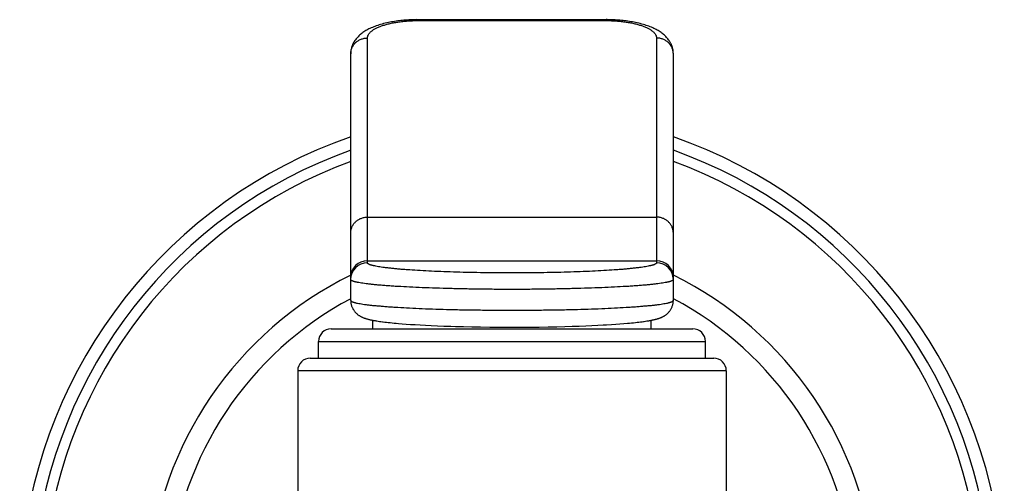
# Model space of a CAD drawing. Units: inches. Extents: x 0 to 11, y 0 to 8.5.
# Drawn here: x 8.8 to 10, y 6.7 to 7.3 of the extents above; entities that cross this region are included whole.
import ezdxf

# ---------------------------------------------------------------- set-up
doc = ezdxf.new("R2010")
doc.units = ezdxf.units.IN
doc.header["$LTSCALE"] = 0.605
doc.header["$MEASUREMENT"] = 0
doc.layers.get('0').update_dxf_attribs({"linetype": 'CONTINUOUS'})

msp = doc.modelspace()

# ---------------------------------------------------------------- linework, layer by layer
at = {"color": 7, "linetype": 'Continuous'}
for p, q in [((9.2742, 7.2813), (9.5005, 7.2813)), ((9.2755, 7.2813), (9.2755, 7.2802)), ((9.2755, 7.2802), (9.5005, 7.2802)), ((9.5005, 7.2813), (9.5005, 7.2802)), ((9.2155, 6.9911), (9.2155, 7.2594)), ((9.5605, 7.2594), (9.5605, 6.9911)), ((9.1955, 6.9461), (9.1955, 7.2405)), ((9.5805, 6.9463), (9.5805, 7.2405)), ((9.2155, 7.0456), (9.5605, 7.0456)), ((9.2155, 6.9936), (9.5605, 6.9936)), ((9.2217, 6.9123), (9.2217, 6.9226)), ((9.2267, 6.9217), (9.2283, 6.9215)), ((9.2283, 6.9215), (9.2299, 6.9212)), ((9.2299, 6.9212), (9.2316, 6.921)), ((9.2316, 6.921), (9.2334, 6.9207)), ((9.5413, 6.9206), (9.5431, 6.9208)), ((9.5431, 6.9208), (9.5449, 6.9211)), ((9.5474, 6.9214), (9.549, 6.9217)), ((9.549, 6.9217), (9.5505, 6.9219)), ((9.5542, 6.9123), (9.5542, 6.9226)), ((9.1722, 6.9123), (9.6037, 6.9123)), ((9.2362, 6.9204), (9.2382, 6.9201)), ((9.2382, 6.9201), (9.2403, 6.9199)), ((9.2403, 6.9199), (9.2425, 6.9197)), ((9.2425, 6.9197), (9.2449, 6.9194)), ((9.2449, 6.9194), (9.2473, 6.9192)), ((9.2473, 6.9192), (9.2499, 6.919)), ((9.2499, 6.919), (9.2526, 6.9187)), ((9.2526, 6.9187), (9.257, 6.9184)), ((9.257, 6.9184), (9.2618, 6.918)), ((9.2618, 6.918), (9.2669, 6.9176)), ((9.2669, 6.9176), (9.2724, 6.9173)), ((9.2724, 6.9173), (9.2784, 6.9169)), ((9.2784, 6.9169), (9.2848, 6.9166)), ((9.2848, 6.9166), (9.2916, 6.9162)), ((9.2916, 6.9162), (9.2989, 6.9159)), ((9.2989, 6.9159), (9.3066, 6.9156)), ((9.3066, 6.9156), (9.3149, 6.9153)), ((9.3149, 6.9153), (9.3207, 6.9152)), ((9.3207, 6.9152), (9.33, 6.9149)), ((9.33, 6.9149), (9.3399, 6.9147)), ((9.3399, 6.9147), (9.3505, 6.9145)), ((9.3505, 6.9145), (9.3616, 6.9143)), ((9.3616, 6.9143), (9.3732, 6.9142)), ((9.3732, 6.9142), (9.3851, 6.9142)), ((9.3851, 6.9142), (9.3971, 6.9142)), ((9.3971, 6.9142), (9.4089, 6.9143)), ((9.4089, 6.9143), (9.4203, 6.9144)), ((9.4203, 6.9144), (9.4311, 6.9146)), ((9.4311, 6.9146), (9.4414, 6.9148)), ((9.4414, 6.9148), (9.4509, 6.915)), ((9.4509, 6.915), (9.4599, 6.9153)), ((9.4599, 6.9153), (9.4682, 6.9156)), ((9.4682, 6.9156), (9.4761, 6.9159)), ((9.4761, 6.9159), (9.4834, 6.9162)), ((9.4834, 6.9162), (9.4903, 6.9165)), ((9.4903, 6.9165), (9.4967, 6.9169)), ((9.4967, 6.9169), (9.5008, 6.9171)), ((9.5008, 6.9171), (9.5066, 6.9175)), ((9.5066, 6.9175), (9.5119, 6.9178)), ((9.5119, 6.9178), (9.5168, 6.9182)), ((9.5168, 6.9182), (9.5214, 6.9186)), ((9.5214, 6.9186), (9.5256, 6.9189)), ((9.5256, 6.9189), (9.5282, 6.9192)), ((9.5282, 6.9192), (9.5307, 6.9194)), ((9.5307, 6.9194), (9.533, 6.9196)), ((9.533, 6.9196), (9.5352, 6.9199)), ((9.5352, 6.9199), (9.5374, 6.9201)), ((9.5374, 6.9201), (9.5394, 6.9203)), ((9.5394, 6.9203), (9.5413, 6.9206)), ((9.1572, 6.8973), (9.6187, 6.8973)), ((9.1572, 6.8773), (9.1572, 6.8973)), ((9.6187, 6.8773), (9.6187, 6.8973)), ((9.1472, 6.8773), (9.6287, 6.8773)), ((9.6437, 6.8623), (9.1322, 6.8623)), ((9.1322, 6.8623), (9.1322, 6.2119)), ((9.6437, 6.8623), (9.6437, 6.2119))]:
    msp.add_line(p, q, dxfattribs=at)
for points in [[(9.2742, 7.2813), (9.2723, 7.2812), (9.2704, 7.2812), (9.2685, 7.2811), (9.2666, 7.2811), (9.2647, 7.281), (9.2628, 7.2808), (9.2609, 7.2807), (9.259, 7.2806), (9.2572, 7.2804), (9.2553, 7.2802), (9.2535, 7.28), (9.2516, 7.2797), (9.2497, 7.2795), (9.2479, 7.2792), (9.246, 7.2789), (9.2441, 7.2786), (9.2423, 7.2782), (9.2404, 7.2779), (9.2385, 7.2774), (9.2366, 7.277), (9.2348, 7.2766), (9.2329, 7.2761), (9.2312, 7.2756), (9.2294, 7.275), (9.2277, 7.2745), (9.226, 7.2739), (9.2244, 7.2733), (9.2229, 7.2727), (9.2214, 7.2721), (9.2199, 7.2715), (9.2185, 7.2709), (9.2172, 7.2702), (9.2159, 7.2695), (9.2147, 7.2689), (9.2134, 7.2682), (9.2123, 7.2674), (9.2111, 7.2667), (9.21, 7.266), (9.209, 7.2652), (9.208, 7.2644), (9.207, 7.2636), (9.206, 7.2627), (9.2051, 7.2619), (9.2042, 7.261), (9.2034, 7.2601), (9.2026, 7.2592), (9.2018, 7.2583), (9.2011, 7.2573), (9.2004, 7.2563), (9.1998, 7.2554), (9.1992, 7.2544), (9.1986, 7.2533), (9.1981, 7.2523), (9.1977, 7.2513), (9.1973, 7.2502), (9.1969, 7.2492), (9.1965, 7.2481), (9.1963, 7.247), (9.196, 7.246), (9.1958, 7.2449), (9.1957, 7.2438), (9.1956, 7.2428), (9.1955, 7.2417), (9.1955, 7.2406), (9.1955, 7.2405)], [(9.5805, 7.2405), (9.5805, 7.2407), (9.5804, 7.2418), (9.5804, 7.2428), (9.5802, 7.2439), (9.5801, 7.245), (9.5799, 7.246), (9.5796, 7.2471), (9.5794, 7.2482), (9.579, 7.2492), (9.5786, 7.2503), (9.5782, 7.2513), (9.5778, 7.2524), (9.5772, 7.2534), (9.5767, 7.2544), (9.5761, 7.2554), (9.5755, 7.2564), (9.5748, 7.2574), (9.5741, 7.2583), (9.5733, 7.2593), (9.5725, 7.2602), (9.5716, 7.2611), (9.5708, 7.2619), (9.5699, 7.2628), (9.5689, 7.2636), (9.5679, 7.2644), (9.5669, 7.2652), (9.5658, 7.266), (9.5647, 7.2667), (9.5636, 7.2675), (9.5624, 7.2682), (9.5612, 7.2689), (9.5599, 7.2696), (9.5586, 7.2702), (9.5573, 7.2709), (9.5559, 7.2715), (9.5545, 7.2722), (9.553, 7.2728), (9.5514, 7.2734), (9.5498, 7.2739), (9.5482, 7.2745), (9.5464, 7.2751), (9.5447, 7.2756), (9.5429, 7.2761), (9.5411, 7.2766), (9.5392, 7.277), (9.5373, 7.2775), (9.5355, 7.2779), (9.5336, 7.2782), (9.5317, 7.2786), (9.5298, 7.2789), (9.528, 7.2792), (9.5261, 7.2795), (9.5243, 7.2798), (9.5224, 7.28), (9.5205, 7.2802), (9.5187, 7.2804), (9.5168, 7.2806), (9.5149, 7.2807), (9.5131, 7.2808), (9.5112, 7.281), (9.5093, 7.2811), (9.5074, 7.2811), (9.5055, 7.2812), (9.5036, 7.2812), (9.5016, 7.2813), (9.5005, 7.2813)], [(9.1955, 6.9461), (9.1955, 6.9452), (9.1955, 6.9444), (9.1956, 6.9435), (9.1958, 6.9427), (9.1959, 6.9419), (9.1961, 6.9411), (9.1963, 6.9403), (9.1966, 6.9395), (9.1969, 6.9387), (9.1972, 6.938), (9.1975, 6.9373), (9.1979, 6.9365), (9.1982, 6.9359), (9.1987, 6.9352), (9.1991, 6.9345), (9.1995, 6.9339), (9.2, 6.9333), (9.2005, 6.9327), (9.201, 6.9321), (9.2015, 6.9316), (9.202, 6.9311), (9.2025, 6.9306), (9.203, 6.9301), (9.2036, 6.9296), (9.2041, 6.9292), (9.2047, 6.9288), (9.2052, 6.9284), (9.2058, 6.9281), (9.2063, 6.9277), (9.2069, 6.9274), (9.2074, 6.9271), (9.208, 6.9268), (9.2085, 6.9266), (9.209, 6.9263), (9.2096, 6.9261), (9.2101, 6.9258), (9.2106, 6.9256), (9.2111, 6.9254), (9.2116, 6.9252), (9.2122, 6.9251), (9.2127, 6.9249), (9.2132, 6.9247), (9.2137, 6.9245), (9.2142, 6.9244), (9.2148, 6.9242), (9.2153, 6.9241), (9.2159, 6.9239), (9.2164, 6.9238), (9.217, 6.9236), (9.2175, 6.9235), (9.2181, 6.9234), (9.2187, 6.9232), (9.2193, 6.9231), (9.2199, 6.923), (9.2205, 6.9228), (9.2212, 6.9227), (9.2218, 6.9226), (9.2225, 6.9224), (9.2231, 6.9223), (9.2238, 6.9222), (9.2245, 6.9221), (9.2253, 6.9219), (9.2267, 6.9217)], [(9.5505, 6.9219), (9.5512, 6.922), (9.5519, 6.9222), (9.5526, 6.9223), (9.5533, 6.9224), (9.5539, 6.9225), (9.5546, 6.9227), (9.5552, 6.9228), (9.5558, 6.9229), (9.5564, 6.923), (9.557, 6.9232), (9.5576, 6.9233), (9.5582, 6.9235), (9.5588, 6.9236), (9.5594, 6.9237), (9.5599, 6.9239), (9.5605, 6.924), (9.561, 6.9242), (9.5615, 6.9243), (9.5621, 6.9245), (9.5626, 6.9247), (9.5631, 6.9248), (9.5636, 6.925), (9.5641, 6.9252), (9.5646, 6.9254), (9.5652, 6.9256), (9.5657, 6.9258), (9.5662, 6.926), (9.5667, 6.9262), (9.5672, 6.9265), (9.5678, 6.9267), (9.5683, 6.927), (9.5689, 6.9273), (9.5694, 6.9276), (9.57, 6.928), (9.5705, 6.9283), (9.5711, 6.9287), (9.5716, 6.9291), (9.5722, 6.9295), (9.5727, 6.93), (9.5733, 6.9304), (9.5738, 6.9309), (9.5743, 6.9314), (9.5748, 6.932), (9.5753, 6.9325), (9.5758, 6.9331), (9.5763, 6.9337), (9.5767, 6.9343), (9.5772, 6.935), (9.5776, 6.9357), (9.5779, 6.9363), (9.5783, 6.9371), (9.5786, 6.9378), (9.579, 6.9385), (9.5792, 6.9393), (9.5795, 6.94), (9.5797, 6.9408), (9.5799, 6.9416), (9.5801, 6.9424), (9.5802, 6.9433), (9.5803, 6.9441), (9.5804, 6.945), (9.5805, 6.9458), (9.5805, 6.9463)], [(9.5449, 6.9211), (9.5457, 6.9212), (9.5474, 6.9214)], [(9.2334, 6.9207), (9.2343, 6.9206), (9.2362, 6.9204)]]:
    msp.add_lwpolyline(points, dxfattribs=at)
for centre, radius, start, end in [((9.388, 6.5863), 0.5875, 109.1274, 240.0075), ((9.388, 6.5863), 0.5875, 299.9925, 70.8726), ((9.388, 6.5863), 0.5725, 109.6484, 239.1368), ((9.388, 6.5863), 0.5725, 300.8632, 70.3516), ((9.388, 6.5863), 0.5599, 110.1099, 238.3625), ((9.388, 6.5863), 0.5599, 301.6375, 69.8901), ((9.2154, 6.9736), 0.02, 89.9204, 179.9202), ((9.5605, 6.9736), 0.02, 0.0798, 90.0796), ((9.2154, 6.9711), 0.02, 89.9204, 179.9202), ((9.5605, 6.9711), 0.02, 0.0798, 90.0796), ((9.388, 6.5863), 0.435, 116.2662, 233.9892), ((9.388, 6.5863), 0.435, 306.0108, 63.7338), ((9.388, 6.5863), 0.41, 118.0028, 231.4056), ((9.388, 6.5863), 0.41, 308.5944, 61.9972), ((9.1722, 6.8973), 0.015, 90, 180), ((9.6037, 6.8973), 0.015, 0, 90), ((9.1472, 6.8623), 0.015, 90, 180), ((9.6287, 6.8623), 0.015, 0, 90)]:
    msp.add_arc(centre, radius, start, end, dxfattribs=at)
for points, knots in [([(9.2155, 7.2594), (9.2155, 7.2597), (9.2155, 7.2604), (9.2157, 7.2614), (9.2161, 7.2624), (9.2165, 7.2633), (9.2172, 7.2643), (9.2179, 7.2653), (9.2188, 7.2662), (9.2198, 7.2672), (9.2209, 7.2681), (9.2222, 7.269), (9.2236, 7.2699), (9.2251, 7.2707), (9.2268, 7.2715), (9.2292, 7.2726), (9.2325, 7.2739), (9.2368, 7.2753), (9.2415, 7.2766), (9.2466, 7.2776), (9.2519, 7.2785), (9.2576, 7.2793), (9.2634, 7.2798), (9.2694, 7.2801), (9.2734, 7.2802), (9.2755, 7.2802)], [0, 0, 0, 0, 0.014751, 0.029751, 0.045226, 0.06139, 0.078425, 0.096482, 0.115683, 0.136123, 0.157877, 0.180997, 0.205518, 0.231465, 0.258848, 0.287668, 0.349545, 0.416915, 0.48944, 0.566673, 0.648037, 0.73286, 0.820371, 0.909719, 1, 1, 1, 1]), ([(9.5005, 7.2802), (9.5025, 7.2802), (9.5065, 7.2801), (9.5125, 7.2798), (9.5183, 7.2793), (9.524, 7.2785), (9.5294, 7.2776), (9.5344, 7.2766), (9.5391, 7.2753), (9.5434, 7.2739), (9.5467, 7.2726), (9.5492, 7.2715), (9.5508, 7.2707), (9.5523, 7.2699), (9.5537, 7.269), (9.555, 7.2681), (9.5561, 7.2672), (9.5571, 7.2662), (9.558, 7.2653), (9.5588, 7.2643), (9.5594, 7.2633), (9.5599, 7.2624), (9.5602, 7.2614), (9.5604, 7.2604), (9.5605, 7.2597), (9.5605, 7.2594)], [0, 0, 0, 0, 0.090281, 0.179629, 0.26714, 0.351963, 0.433327, 0.51056, 0.583085, 0.650455, 0.712332, 0.741152, 0.768535, 0.794482, 0.819003, 0.842123, 0.863877, 0.884317, 0.903518, 0.921575, 0.93861, 0.954774, 0.970249, 0.985249, 1, 1, 1, 1]), ([(9.1955, 7.2405), (9.1955, 7.2411), (9.1955, 7.2423), (9.1958, 7.2442), (9.1963, 7.246), (9.197, 7.2477), (9.1978, 7.2494), (9.1988, 7.251), (9.2, 7.2525), (9.2013, 7.2539), (9.2028, 7.2551), (9.2043, 7.2562), (9.206, 7.2572), (9.2078, 7.258), (9.2097, 7.2586), (9.2116, 7.2591), (9.2135, 7.2593), (9.2148, 7.2594), (9.2155, 7.2594)], [0, 0, 0, 0, 0.060745, 0.121562, 0.182512, 0.243657, 0.30505, 0.366733, 0.428735, 0.491076, 0.55376, 0.616778, 0.680109, 0.743721, 0.807572, 0.871606, 0.935773, 1, 1, 1, 1]), ([(9.5805, 7.2405), (9.5805, 7.2411), (9.5804, 7.2423), (9.5801, 7.2442), (9.5796, 7.246), (9.579, 7.2477), (9.5781, 7.2494), (9.5771, 7.251), (9.5759, 7.2525), (9.5746, 7.2539), (9.5732, 7.2551), (9.5716, 7.2562), (9.5699, 7.2572), (9.5681, 7.258), (9.5663, 7.2586), (9.5644, 7.2591), (9.5624, 7.2593), (9.5611, 7.2594), (9.5605, 7.2594)], [0, 0, 0, 0, 0.060745, 0.121562, 0.182512, 0.243657, 0.30505, 0.366733, 0.428735, 0.491076, 0.55376, 0.616778, 0.680109, 0.743721, 0.807572, 0.871606, 0.935773, 1, 1, 1, 1]), ([(9.1955, 7.0267), (9.1955, 7.0273), (9.1955, 7.0286), (9.1958, 7.0304), (9.1963, 7.0322), (9.197, 7.0339), (9.1978, 7.0356), (9.1988, 7.0372), (9.2, 7.0387), (9.2013, 7.0401), (9.2028, 7.0413), (9.2043, 7.0424), (9.206, 7.0434), (9.2078, 7.0442), (9.2096, 7.0448), (9.2116, 7.0453), (9.2135, 7.0455), (9.2148, 7.0456), (9.2155, 7.0456)], [0, 0, 0, 0, 0.060745, 0.121563, 0.182512, 0.243657, 0.30505, 0.366732, 0.428734, 0.491075, 0.553758, 0.616776, 0.680108, 0.74372, 0.80757, 0.871605, 0.935772, 1, 1, 1, 1]), ([(9.5805, 7.0267), (9.5805, 7.0273), (9.5804, 7.0286), (9.5801, 7.0304), (9.5796, 7.0322), (9.579, 7.0339), (9.5781, 7.0356), (9.5771, 7.0372), (9.5759, 7.0387), (9.5746, 7.0401), (9.5732, 7.0413), (9.5716, 7.0424), (9.5699, 7.0434), (9.5681, 7.0442), (9.5663, 7.0448), (9.5644, 7.0453), (9.5624, 7.0455), (9.5611, 7.0456), (9.5605, 7.0456)], [0, 0, 0, 0, 0.060745, 0.121563, 0.182512, 0.243657, 0.30505, 0.366732, 0.428734, 0.491075, 0.553758, 0.616776, 0.680108, 0.74372, 0.80757, 0.871605, 0.935772, 1, 1, 1, 1]), ([(9.5605, 6.9911), (9.5605, 6.991), (9.5605, 6.9909), (9.5604, 6.9907), (9.5603, 6.9905), (9.5601, 6.9903), (9.5599, 6.9901), (9.5596, 6.9899), (9.5591, 6.9896), (9.5586, 6.9893), (9.5579, 6.989), (9.5571, 6.9887), (9.5563, 6.9884), (9.5553, 6.9881), (9.5542, 6.9879), (9.5526, 6.9875), (9.5503, 6.987), (9.5473, 6.9864), (9.5438, 6.9859), (9.54, 6.9854), (9.5359, 6.9849), (9.5314, 6.9844), (9.5265, 6.9839), (9.5213, 6.9834), (9.5158, 6.983), (9.5078, 6.9824), (9.4972, 6.9817), (9.4836, 6.981), (9.4691, 6.9804), (9.4539, 6.9799), (9.438, 6.9795), (9.4216, 6.9792), (9.4048, 6.979), (9.388, 6.979), (9.3711, 6.979), (9.3544, 6.9792), (9.338, 6.9795), (9.3221, 6.9799), (9.3068, 6.9804), (9.2923, 6.981), (9.2788, 6.9817), (9.2681, 6.9824), (9.2601, 6.983), (9.2546, 6.9834), (9.2494, 6.9839), (9.2446, 6.9844), (9.24, 6.9849), (9.2359, 6.9854), (9.2321, 6.9859), (9.2287, 6.9864), (9.2256, 6.987), (9.2233, 6.9875), (9.2217, 6.9879), (9.2206, 6.9881), (9.2197, 6.9884), (9.2188, 6.9887), (9.218, 6.989), (9.2173, 6.9893), (9.2168, 6.9896), (9.2163, 6.9899), (9.216, 6.9901), (9.2158, 6.9903), (9.2156, 6.9905), (9.2155, 6.9907), (9.2155, 6.9909), (9.2155, 6.991), (9.2155, 6.9911)], [0, 0, 0, 0, 0.000427, 0.000866, 0.001826, 0.002366, 0.002955, 0.004297, 0.005877, 0.007713, 0.009814, 0.012185, 0.01483, 0.017751, 0.020949, 0.024423, 0.0322, 0.041072, 0.051026, 0.062042, 0.074096, 0.087164, 0.101215, 0.116219, 0.132142, 0.148945, 0.185037, 0.224158, 0.265935, 0.309972, 0.355845, 0.403114, 0.451321, 0.5, 0.548679, 0.596886, 0.644155, 0.690028, 0.734065, 0.775842, 0.814963, 0.851055, 0.867858, 0.883781, 0.898785, 0.912836, 0.925904, 0.937958, 0.948974, 0.958928, 0.9678, 0.975577, 0.979051, 0.982249, 0.98517, 0.987815, 0.990186, 0.992287, 0.994123, 0.995703, 0.997045, 0.997634, 0.998174, 0.999134, 0.999573, 1, 1, 1, 1]), ([(9.5805, 6.9711), (9.5805, 6.9711), (9.5805, 6.971), (9.5804, 6.9708), (9.5803, 6.9707), (9.5802, 6.9705), (9.5801, 6.9704), (9.5799, 6.9702), (9.5795, 6.97), (9.579, 6.9697), (9.5784, 6.9694), (9.5776, 6.9691), (9.5767, 6.9688), (9.5758, 6.9685), (9.5747, 6.9683), (9.5735, 6.968), (9.5717, 6.9676), (9.5691, 6.9671), (9.5657, 6.9666), (9.5619, 6.9661), (9.5577, 6.9656), (9.553, 6.9651), (9.548, 6.9646), (9.5425, 6.9641), (9.5367, 6.9637), (9.5306, 6.9632), (9.5217, 6.9627), (9.5098, 6.962), (9.4947, 6.9613), (9.4785, 6.9608), (9.4615, 6.9603), (9.4437, 6.9599), (9.4255, 6.9596), (9.4068, 6.9594), (9.388, 6.9594), (9.3691, 6.9594), (9.3505, 6.9596), (9.3322, 6.9599), (9.3144, 6.9603), (9.2974, 6.9608), (9.2812, 6.9613), (9.2661, 6.962), (9.2542, 6.9627), (9.2453, 6.9632), (9.2392, 6.9637), (9.2334, 6.9641), (9.228, 6.9646), (9.2229, 6.9651), (9.2183, 6.9656), (9.214, 6.9661), (9.2102, 6.9666), (9.2068, 6.9671), (9.2043, 6.9676), (9.2024, 6.968), (9.2012, 6.9683), (9.2002, 6.9685), (9.1992, 6.9688), (9.1983, 6.9691), (9.1976, 6.9694), (9.1969, 6.9697), (9.1964, 6.97), (9.1961, 6.9702), (9.1958, 6.9704), (9.1957, 6.9705), (9.1956, 6.9707), (9.1955, 6.9708), (9.1955, 6.971), (9.1955, 6.9711), (9.1955, 6.9711)], [0, 0, 0, 0, 0.000373, 0.00076, 0.001175, 0.001628, 0.002127, 0.002679, 0.003957, 0.005486, 0.007278, 0.009343, 0.011684, 0.014303, 0.017203, 0.020383, 0.023842, 0.031597, 0.040456, 0.050404, 0.06142, 0.07348, 0.086558, 0.100624, 0.115646, 0.131589, 0.148416, 0.184561, 0.223742, 0.265584, 0.309689, 0.355632, 0.402971, 0.45125, 0.5, 0.54875, 0.597029, 0.644368, 0.690312, 0.734416, 0.776258, 0.815439, 0.851584, 0.868411, 0.884354, 0.899376, 0.913442, 0.92652, 0.93858, 0.949596, 0.959544, 0.968403, 0.976158, 0.979617, 0.982797, 0.985697, 0.988316, 0.990657, 0.992722, 0.994514, 0.996043, 0.997321, 0.997873, 0.998372, 0.998825, 0.99924, 0.999627, 1, 1, 1, 1]), ([(9.1955, 6.9463), (9.1955, 6.9462), (9.1955, 6.9461), (9.1955, 6.946), (9.1956, 6.9458), (9.1957, 6.9457), (9.1958, 6.9456), (9.1961, 6.9454), (9.1964, 6.9451), (9.1969, 6.9448), (9.1976, 6.9445), (9.1983, 6.9443), (9.1992, 6.944), (9.2002, 6.9437), (9.2012, 6.9434), (9.2024, 6.9431), (9.2043, 6.9428), (9.2068, 6.9423), (9.2102, 6.9418), (9.214, 6.9412), (9.2183, 6.9407), (9.2229, 6.9402), (9.228, 6.9398), (9.2334, 6.9393), (9.2392, 6.9388), (9.2453, 6.9384), (9.2542, 6.9378), (9.2661, 6.9372), (9.2812, 6.9365), (9.2974, 6.9359), (9.3144, 6.9354), (9.3322, 6.935), (9.3505, 6.9348), (9.3691, 6.9346), (9.388, 6.9345), (9.4068, 6.9346), (9.4255, 6.9348), (9.4437, 6.935), (9.4615, 6.9354), (9.4785, 6.9359), (9.4947, 6.9365), (9.5098, 6.9372), (9.5217, 6.9378), (9.5306, 6.9384), (9.5367, 6.9388), (9.5425, 6.9393), (9.548, 6.9398), (9.553, 6.9402), (9.5577, 6.9407), (9.5619, 6.9412), (9.5657, 6.9418), (9.5691, 6.9423), (9.5717, 6.9428), (9.5735, 6.9431), (9.5747, 6.9434), (9.5758, 6.9437), (9.5767, 6.944), (9.5776, 6.9443), (9.5784, 6.9445), (9.579, 6.9448), (9.5795, 6.9451), (9.5799, 6.9454), (9.5801, 6.9456), (9.5802, 6.9457), (9.5803, 6.9458), (9.5804, 6.946), (9.5805, 6.9461), (9.5805, 6.9462), (9.5805, 6.9463)], [0, 0, 0, 0, 0.000373, 0.00076, 0.001175, 0.001628, 0.002127, 0.002679, 0.003957, 0.005486, 0.007278, 0.009343, 0.011684, 0.014303, 0.017203, 0.020383, 0.023842, 0.031597, 0.040456, 0.050404, 0.06142, 0.07348, 0.086558, 0.100624, 0.115646, 0.131589, 0.148416, 0.184561, 0.223742, 0.265584, 0.309688, 0.355632, 0.402971, 0.451249, 0.5, 0.54875, 0.597029, 0.644368, 0.690311, 0.734416, 0.776258, 0.815439, 0.851584, 0.868411, 0.884354, 0.899376, 0.913442, 0.92652, 0.93858, 0.949596, 0.959544, 0.968403, 0.976158, 0.979617, 0.982797, 0.985697, 0.988316, 0.990657, 0.992722, 0.994514, 0.996043, 0.997321, 0.997873, 0.998372, 0.998825, 0.99924, 0.999627, 1, 1, 1, 1])]:
    msp.add_open_spline(points, degree=3, knots=knots, dxfattribs=at)

doc.saveas('drawing.dxf')
